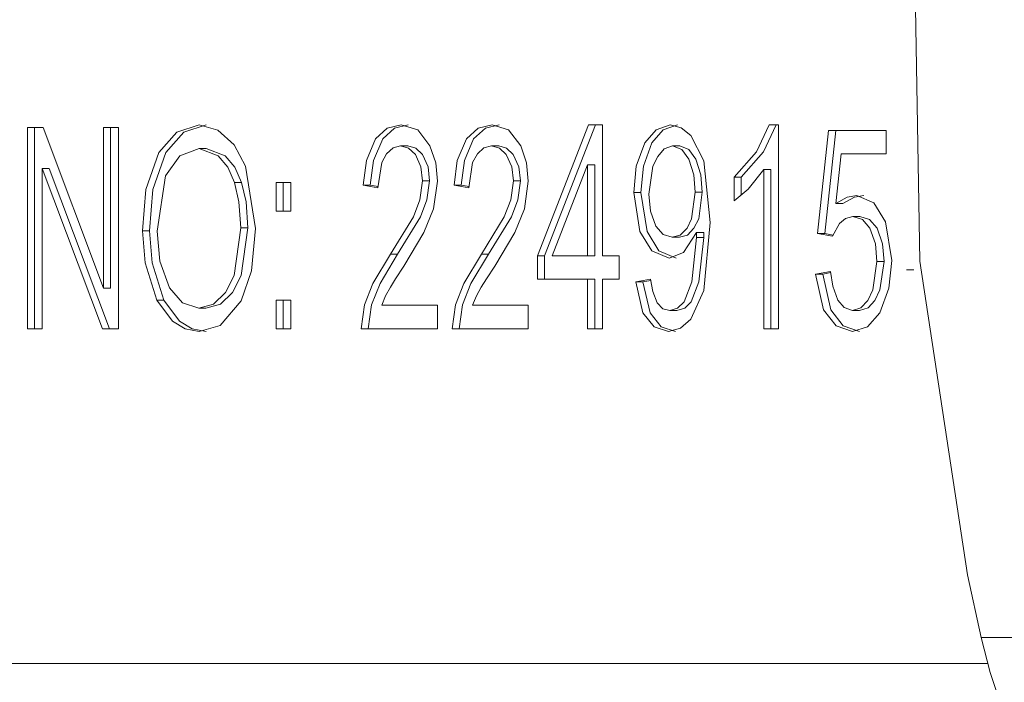
# Model space of a CAD drawing. Units: inches. Extents: x -40 to 837, y 0 to 591.
# Drawn here: x 189 to 191, y 124 to 125 of the extents above; entities that cross this region are included whole.
import ezdxf

# ---------------------------------------------------------------- set-up
doc = ezdxf.new("R2010")
doc.units = ezdxf.units.IN
doc.header["$MEASUREMENT"] = 0
doc.linetypes.add('AI-Linetype-640', pattern=[12.7, 6.35, -1.27, 1.27, -1.27, 1.27, -1.27])
doc.layers.add('Layer 1', color=7, linetype='Continuous')

msp = doc.modelspace()

# ---------------------------------------------------------------- linework, layer by layer
at = {"layer": 'Layer 1', "color": 7, "lineweight": 20, "true_color": 0xffffff}
for points in [[(191.0717, 123.6007), (191.0442, 123.7251), (190.9496, 124.3487), (190.9384, 125.0067), (191.0717, 125.91)], [(189.1762, 124.214), (189.1762, 124.6139)], [(189.1762, 124.6139), (189.2077, 124.6139)], [(189.1903, 124.214), (189.1903, 124.6139)], [(189.2077, 124.6139), (189.3273, 124.2949)], [(189.3273, 124.2949), (189.3273, 124.6139)], [(189.3273, 124.6139), (189.3569, 124.6139)], [(189.3414, 124.2949), (189.3414, 124.6139)], [(189.3569, 124.6139), (189.3569, 124.214)], [(189.4045, 124.4086), (189.4112, 124.4906), (189.437, 124.5643), (189.4727, 124.605), (189.5175, 124.6191)], [(189.4186, 124.4086), (189.4253, 124.4906), (189.4511, 124.5643), (189.4868, 124.605), (189.5316, 124.6191)], [(189.5175, 124.6191), (189.5548, 124.6091), (189.5869, 124.5798), (189.6098, 124.5371), (189.6296, 124.4134)], [(189.8434, 124.4995), (189.8497, 124.5488), (189.868, 124.5915), (189.8913, 124.6129), (189.9188, 124.6191)], [(189.8575, 124.4995), (189.8639, 124.5488), (189.8821, 124.5915), (189.9054, 124.6129), (189.9329, 124.6191)], [(189.9188, 124.6191), (189.9517, 124.6094), (189.976, 124.5774), (189.9874, 124.544), (189.9908, 124.5071)], [(190.0241, 124.4995), (190.0304, 124.5488), (190.0487, 124.5915), (190.0719, 124.6129), (190.0995, 124.6191)], [(190.038, 124.4995), (190.0444, 124.5488), (190.0628, 124.5915), (190.0861, 124.6129), (190.1136, 124.6191)], [(190.0995, 124.6191), (190.1322, 124.6094), (190.1567, 124.5774), (190.1679, 124.544), (190.1715, 124.5071)], [(190.1898, 124.3593), (190.2911, 124.6191)], [(190.2039, 124.3593), (190.3052, 124.6191)], [(190.2911, 124.6191), (190.319, 124.6191)], [(190.319, 124.6191), (190.319, 124.3593)], [(190.3813, 124.4847), (190.386, 124.5371), (190.4028, 124.5836), (190.4254, 124.6094), (190.4537, 124.6191)], [(190.3954, 124.4847), (190.4001, 124.5371), (190.417, 124.5836), (190.4395, 124.6094), (190.4678, 124.6191)], [(190.4537, 124.6191), (190.4755, 124.6136), (190.4947, 124.5981), (190.52, 124.5478), (190.5327, 124.4251)], [(190.5803, 124.5151), (190.6251, 124.5657), (190.6499, 124.6191)], [(190.5944, 124.5151), (190.6392, 124.5657), (190.664, 124.6191)], [(190.6499, 124.6191), (190.6688, 124.6191)], [(190.6688, 124.6191), (190.6688, 124.214)], [(190.7465, 124.4034), (190.7684, 124.6084)], [(190.7606, 124.4034), (190.7825, 124.6084)], [(190.7684, 124.6084), (190.8826, 124.6084)], [(190.8826, 124.6084), (190.8826, 124.5619)], [(189.5175, 124.5722), (189.4789, 124.5581), (189.4508, 124.5182), (189.4341, 124.4079)], [(189.5316, 124.5722), (189.5175, 124.5722)], [(189.5876, 124.5051), (189.5746, 124.535), (189.5552, 124.5578), (189.5175, 124.5722)], [(189.6017, 124.5051), (189.5883, 124.535), (189.5693, 124.5578), (189.5316, 124.5722)], [(189.9178, 124.5774), (189.9026, 124.5736), (189.8895, 124.5619), (189.8801, 124.5447), (189.8726, 124.4944)], [(189.9319, 124.5774), (189.9178, 124.5774)], [(189.9612, 124.5078), (189.9581, 124.5361), (189.9471, 124.5605), (189.9336, 124.5733), (189.9178, 124.5774)], [(189.9753, 124.5078), (189.9722, 124.5361), (189.9612, 124.5605), (189.9478, 124.5733), (189.9319, 124.5774)], [(190.0985, 124.5774), (190.0833, 124.5736), (190.0702, 124.5619), (190.0608, 124.5447), (190.0533, 124.4944)], [(190.1126, 124.5774), (190.0985, 124.5774)], [(190.1419, 124.5078), (190.1386, 124.5361), (190.1278, 124.5605), (190.1143, 124.5733), (190.0985, 124.5774)], [(190.1558, 124.5078), (190.1527, 124.5361), (190.1415, 124.5605), (190.1284, 124.5733), (190.1126, 124.5774)], [(190.4583, 124.5774), (190.4416, 124.5719), (190.4287, 124.5567), (190.4187, 124.5371), (190.4109, 124.4816)], [(190.5031, 124.4858), (190.5007, 124.5199), (190.4904, 124.5512), (190.4766, 124.5702), (190.4583, 124.5774)], [(190.4724, 124.5774), (190.4583, 124.5774)], [(190.5172, 124.4858), (190.5143, 124.5199), (190.5045, 124.5512), (190.4907, 124.5702), (190.4724, 124.5774)], [(190.793, 124.5619), (190.7825, 124.463)], [(190.8826, 124.5619), (190.793, 124.5619)], [(189.2196, 124.5323), (189.2055, 124.5323)], [(189.3252, 124.214), (189.2055, 124.5323)], [(189.2055, 124.5323), (189.2055, 124.214)], [(189.3392, 124.214), (189.2196, 124.5323)], [(190.2893, 124.5402), (190.2187, 124.3593)], [(190.3035, 124.5402), (190.2893, 124.5402)], [(190.2893, 124.3593), (190.2893, 124.5402)], [(190.3035, 124.3593), (190.3035, 124.5402)], [(190.6395, 124.5309), (190.6085, 124.4916), (190.5803, 124.4685)], [(190.6537, 124.5309), (190.6395, 124.5309)], [(190.6395, 124.214), (190.6395, 124.5309)], [(190.6537, 124.214), (190.6537, 124.5309)], [(189.8976, 124.3624), (189.9433, 124.4365), (189.9558, 124.4703), (189.9612, 124.5078)], [(189.9117, 124.3624), (189.9574, 124.4365), (189.97, 124.4703), (189.9753, 124.5078)], [(189.9908, 124.5071), (189.9834, 124.4527), (189.9639, 124.4052), (189.9238, 124.3383)], [(189.9753, 124.5078), (189.9612, 124.5078)], [(190.0783, 124.3624), (190.1238, 124.4365), (190.1365, 124.4703), (190.1419, 124.5078)], [(190.0924, 124.3624), (190.1379, 124.4365), (190.1507, 124.4703), (190.1558, 124.5078)], [(190.1715, 124.5071), (190.1641, 124.4527), (190.1446, 124.4052), (190.1048, 124.3383)], [(190.1558, 124.5078), (190.1419, 124.5078)], [(190.5944, 124.5151), (190.5803, 124.5151)], [(190.5803, 124.4685), (190.5803, 124.5151)], [(190.5944, 124.4803), (190.5944, 124.5151)], [(189.6, 124.4145), (189.5964, 124.4665), (189.5876, 124.5051)], [(189.6017, 124.5051), (189.5876, 124.5051)], [(189.6141, 124.4145), (189.6105, 124.4665), (189.6017, 124.5051)], [(189.6701, 124.4475), (189.6701, 124.5047)], [(189.6701, 124.5047), (189.6994, 124.5047)], [(189.6842, 124.4475), (189.6842, 124.5047)], [(189.6994, 124.5047), (189.6994, 124.4475)], [(189.8575, 124.4995), (189.8434, 124.4995)], [(189.8726, 124.4944), (189.8434, 124.4995)], [(189.873, 124.4968), (189.8575, 124.4995)], [(190.038, 124.4995), (190.0241, 124.4995)], [(190.0533, 124.4944), (190.0241, 124.4995)], [(190.0537, 124.4968), (190.038, 124.4995)], [(190.3954, 124.4847), (190.3813, 124.4847)], [(190.4513, 124.3542), (190.417, 124.369), (190.3934, 124.4072), (190.3813, 124.4847)], [(190.4654, 124.3542), (190.4311, 124.369), (190.4075, 124.4072), (190.3954, 124.4847)], [(190.4109, 124.4816), (190.4142, 124.4479), (190.4251, 124.4182), (190.4395, 124.4017), (190.4576, 124.3959)], [(190.4576, 124.3959), (190.4735, 124.4003), (190.4869, 124.4138), (190.496, 124.4327), (190.5031, 124.4858)], [(190.4718, 124.3959), (190.4876, 124.4003), (190.5007, 124.4138), (190.5102, 124.4327), (190.5172, 124.4858)], [(190.5172, 124.4858), (190.5031, 124.4858)], [(190.7825, 124.463), (190.8054, 124.4758), (190.8245, 124.4789)], [(190.7966, 124.463), (190.8195, 124.4758), (190.8385, 124.4789)], [(190.8245, 124.4789), (190.8579, 124.4641), (190.8815, 124.4265), (190.8939, 124.35)], [(190.7966, 124.463), (190.7825, 124.463)], [(189.6994, 124.4475), (189.6701, 124.4475)], [(190.8163, 124.4372), (190.8021, 124.4334), (190.7896, 124.4234), (190.7758, 124.3979)], [(190.8304, 124.4372), (190.8163, 124.4372)], [(190.8643, 124.348), (190.8614, 124.3828), (190.8505, 124.4141), (190.8354, 124.4313), (190.8163, 124.4372)], [(190.8784, 124.348), (190.8755, 124.3828), (190.8647, 124.4141), (190.8495, 124.4313), (190.8304, 124.4372)], [(189.5168, 124.2553), (189.5457, 124.2632), (189.57, 124.286), (189.5869, 124.3197), (189.6, 124.4145)], [(189.5309, 124.2553), (189.5597, 124.2632), (189.5838, 124.286), (189.601, 124.3197), (189.6141, 124.4145)], [(189.6141, 124.4145), (189.6, 124.4145)], [(189.6296, 124.4134), (189.6215, 124.3294), (189.6007, 124.2698)], [(190.5327, 124.4251), (190.52, 124.2904), (190.4947, 124.2329), (190.4738, 124.215), (190.4502, 124.2088)], [(189.4186, 124.4086), (189.4045, 124.4086)], [(189.4334, 124.2711), (189.4098, 124.3449), (189.4045, 124.4086)], [(189.4475, 124.2711), (189.4239, 124.3449), (189.4186, 124.4086)], [(189.4341, 124.4079), (189.4391, 124.3487), (189.4585, 124.2953), (189.4842, 124.2656), (189.5168, 124.2553)], [(190.5059, 124.4052), (190.4798, 124.3659), (190.4513, 124.3542)], [(190.4526, 124.2501), (190.4681, 124.2549), (190.4812, 124.2677), (190.4964, 124.307), (190.5059, 124.3952)], [(190.4718, 124.3959), (190.4576, 124.3959)], [(190.4668, 124.2501), (190.4823, 124.2549), (190.4953, 124.2677), (190.5105, 124.307), (190.52, 124.3952)], [(190.52, 124.4052), (190.5059, 124.4052)], [(190.5059, 124.3952), (190.5059, 124.4052)], [(190.52, 124.3952), (190.5059, 124.3952)], [(190.52, 124.3952), (190.52, 124.4052)], [(190.7606, 124.4034), (190.7465, 124.4034)], [(190.7758, 124.3979), (190.7465, 124.4034)], [(190.7772, 124.4003), (190.7606, 124.4034)], [(189.8396, 124.214), (189.8461, 124.2615), (189.8628, 124.3042), (189.8976, 124.3624)], [(189.8535, 124.214), (189.8602, 124.2615), (189.877, 124.3042), (189.9117, 124.3624)], [(189.9117, 124.3624), (189.8976, 124.3624)], [(190.0201, 124.214), (190.0268, 124.2615), (190.0434, 124.3042), (190.0783, 124.3624)], [(190.0342, 124.214), (190.0409, 124.2615), (190.0575, 124.3042), (190.0924, 124.3624)], [(190.0924, 124.3624), (190.0783, 124.3624)], [(190.2039, 124.3593), (190.1898, 124.3593)], [(190.1898, 124.3125), (190.1898, 124.3593)], [(190.2039, 124.3125), (190.2039, 124.3593)], [(190.2187, 124.3593), (190.2893, 124.3593)], [(190.3035, 124.3593), (190.2893, 124.3593)], [(190.319, 124.3593), (190.352, 124.3593)], [(190.352, 124.3593), (190.352, 124.3125)], [(189.9238, 124.3383), (189.9076, 124.3132), (189.8973, 124.297), (189.8878, 124.2798), (189.8801, 124.2608)], [(190.1048, 124.3383), (190.0881, 124.3132), (190.078, 124.297), (190.0685, 124.2798), (190.0608, 124.2608)], [(190.8156, 124.2501), (190.8326, 124.2556), (190.8462, 124.2705), (190.8562, 124.2911), (190.8643, 124.348)], [(190.8939, 124.35), (190.8883, 124.2949), (190.87, 124.2456), (190.8459, 124.2177), (190.8159, 124.2088)], [(190.8297, 124.2501), (190.8466, 124.2556), (190.8604, 124.2705), (190.8703, 124.2911), (190.8784, 124.348)], [(190.8784, 124.348), (190.8643, 124.348)], [(190.9374, 124.3314), (190.9232, 124.3314)], [(190.2893, 124.3125), (190.1898, 124.3125)], [(190.3035, 124.3125), (190.2893, 124.3125)], [(190.2893, 124.214), (190.2893, 124.3125)], [(190.3035, 124.214), (190.3035, 124.3125)], [(190.352, 124.3125), (190.319, 124.3125)], [(190.319, 124.3125), (190.319, 124.214)], [(190.3853, 124.3073), (190.4146, 124.3125)], [(190.4146, 124.3125), (190.4187, 124.288), (190.4277, 124.2656), (190.4388, 124.2539), (190.4526, 124.2501)], [(190.7425, 124.3228), (190.7722, 124.328)], [(190.7567, 124.3228), (190.7425, 124.3228)], [(190.8159, 124.2088), (190.7832, 124.2198), (190.7584, 124.2518), (190.7425, 124.3228)], [(190.7567, 124.3228), (190.7725, 124.3256)], [(190.83, 124.2088), (190.7973, 124.2198), (190.7725, 124.2518), (190.7567, 124.3228)], [(190.7722, 124.328), (190.7765, 124.2984), (190.7863, 124.2711), (190.7994, 124.256), (190.8156, 124.2501)], [(189.3414, 124.2949), (189.3273, 124.2949)], [(190.3994, 124.3073), (190.3853, 124.3073)], [(190.4502, 124.2088), (190.4216, 124.2181), (190.3994, 124.2456), (190.3853, 124.3073)], [(190.3994, 124.3073), (190.4149, 124.3101)], [(190.4642, 124.2088), (190.4357, 124.2181), (190.4135, 124.2456), (190.3994, 124.3073)], [(189.4475, 124.2711), (189.4334, 124.2711)], [(189.5171, 124.2088), (189.4896, 124.2136), (189.4644, 124.2291), (189.4334, 124.2711)], [(189.5312, 124.2088), (189.5037, 124.2136), (189.4785, 124.2291), (189.4475, 124.2711)], [(189.5309, 124.2553), (189.5168, 124.2553)], [(189.6007, 124.2698), (189.559, 124.2208), (189.5171, 124.2088)], [(189.6701, 124.214), (189.6701, 124.2708)], [(189.6701, 124.2708), (189.6994, 124.2708)], [(189.6842, 124.214), (189.6842, 124.2708)], [(189.6994, 124.2708), (189.6994, 124.214)], [(189.8801, 124.2608), (189.9908, 124.2608)], [(189.9908, 124.2608), (189.9908, 124.214)], [(190.0608, 124.2608), (190.1715, 124.2608)], [(190.1715, 124.2608), (190.1715, 124.214)], [(190.4668, 124.2501), (190.4526, 124.2501)], [(190.8297, 124.2501), (190.8156, 124.2501)], [(189.2055, 124.214), (189.1762, 124.214)], [(189.3569, 124.214), (189.3252, 124.214)], [(189.6994, 124.214), (189.6701, 124.214)], [(189.9908, 124.214), (189.8396, 124.214)], [(190.1715, 124.214), (190.0201, 124.214)], [(190.319, 124.214), (190.2893, 124.214)], [(190.6688, 124.214), (190.6395, 124.214)], [(191.2124, 123.2541), (191.168, 123.3258), (191.1249, 123.4233), (191.0895, 123.5308), (191.0717, 123.6007)], [(191.0848, 123.5484), (187.8139, 123.5484)]]:
    msp.add_lwpolyline(points, dxfattribs=at)
at = {"layer": 'Layer 1', "color": 8, "linetype": 'AI-Linetype-640', "lineweight": 13, "true_color": 0x808080}
msp.add_lwpolyline([(191.0715, 123.6007), (193.2208, 123.6007)], dxfattribs=at)

doc.saveas('drawing.dxf')
